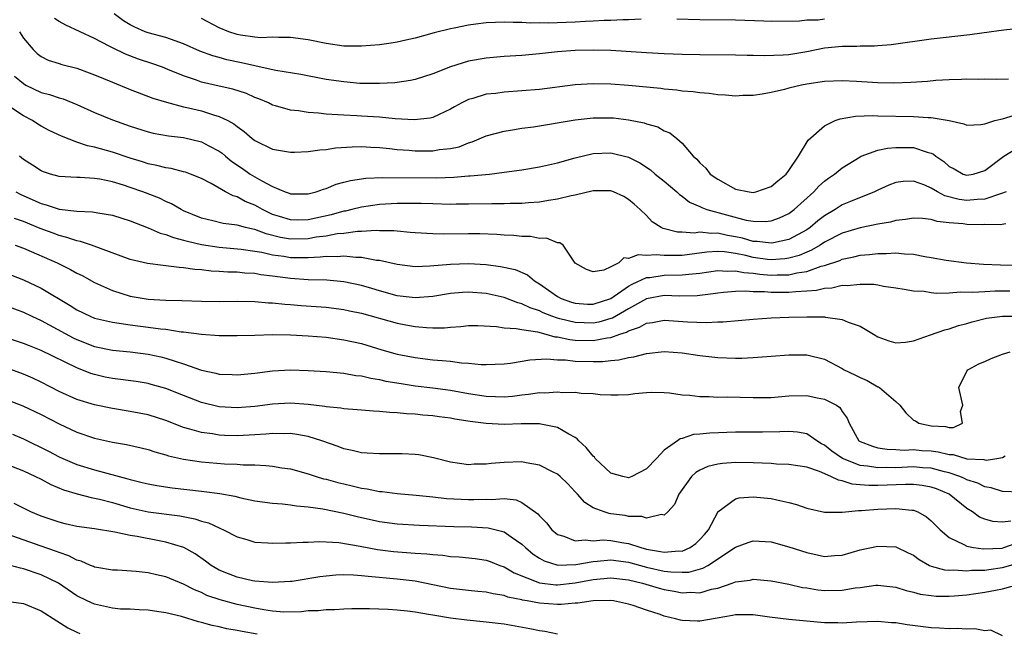
# Model space of a CAD drawing. Units: inches. Extents: x 2532000 to 2535000, y 1551000 to 1554000.
# Drawn here: x 2532303 to 2532413, y 1552111 to 1552180 of the extents above; entities that cross this region are included whole.
import ezdxf

# ---------------------------------------------------------------- set-up
doc = ezdxf.new("R2010")
doc.units = ezdxf.units.IN
doc.header["$MEASUREMENT"] = 0
doc.layers.add('LD25321551_2ft', color=161, linetype='Continuous')

msp = doc.modelspace()

# ---------------------------------------------------------------- linework, layer by layer
at = {"layer": 'LD25321551_2ft'}
for points, elevation in [([(2532417, 1552179.58), (2532413.17, 1552179.17), (2532411.75, 1552179), (2532409.34, 1552178.66), (2532405, 1552178.15), (2532400.49, 1552177.51), (2532399, 1552177.4), (2532398.64, 1552177.36), (2532397, 1552177.38), (2532396.65, 1552177.35), (2532395, 1552177.35), (2532393, 1552177.14), (2532391, 1552176.74), (2532389, 1552176.41), (2532388.35, 1552176.35), (2532386.27, 1552176.27), (2532385, 1552176.33), (2532384.32, 1552176.32), (2532383, 1552176.37), (2532379, 1552176.4), (2532377, 1552176.44), (2532375, 1552176.52), (2532373, 1552176.62), (2532369, 1552176.87), (2532367, 1552176.94), (2532365, 1552176.89), (2532363, 1552176.73), (2532361, 1552176.51), (2532359, 1552176.32), (2532357, 1552176.21), (2532355, 1552176.04), (2532353, 1552175.68), (2532351, 1552175.06), (2532349, 1552174.27), (2532347, 1552173.63), (2532346.48, 1552173.52), (2532345, 1552173.3), (2532344.73, 1552173.27), (2532343, 1552173.17), (2532340.81, 1552173.19), (2532339, 1552173.35), (2532337, 1552173.64), (2532334.18, 1552174.18), (2532331.36, 1552174.64), (2532329.14, 1552175.14), (2532329, 1552175.15), (2532327.5, 1552175.5), (2532325.84, 1552175.84), (2532325, 1552176.09), (2532324.28, 1552176.28), (2532322.83, 1552176.83), (2532321, 1552177.64), (2532320.04, 1552177.96), (2532319, 1552178.35), (2532317, 1552178.88), (2532316.69, 1552179), (2532315.51, 1552179.51), (2532315, 1552179.76), (2532314.23, 1552180.23), (2532313.2, 1552181)], 7468), ([(2532413.66, 1552173.66), (2532412.37, 1552173.63), (2532411, 1552173.67), (2532410.36, 1552173.64), (2532409, 1552173.67), (2532408.38, 1552173.62), (2532407, 1552173.59), (2532405.51, 1552173.51), (2532404.58, 1552173.42), (2532402.72, 1552173.28), (2532400.79, 1552173.21), (2532399, 1552173.25), (2532396.59, 1552173.41), (2532395, 1552173.48), (2532393, 1552173.39), (2532391, 1552173.1), (2532390.42, 1552173), (2532389, 1552172.65), (2532388.51, 1552172.51), (2532387, 1552172.17), (2532385.99, 1552171.99), (2532385, 1552171.84), (2532383.81, 1552171.81), (2532383, 1552171.77), (2532381.87, 1552171.87), (2532381, 1552171.89), (2532380.04, 1552172.04), (2532379, 1552172.11), (2532378.24, 1552172.24), (2532377, 1552172.33), (2532376.42, 1552172.42), (2532375, 1552172.54), (2532374.6, 1552172.6), (2532371, 1552172.95), (2532369, 1552173.09), (2532367, 1552173.13), (2532365, 1552173.01), (2532361, 1552172.52), (2532359, 1552172.34), (2532357, 1552172.2), (2532356.07, 1552172.07), (2532355, 1552171.96), (2532353.49, 1552171.49), (2532353, 1552171.37), (2532352.26, 1552171), (2532351.44, 1552170.56), (2532351, 1552170.29), (2532349.71, 1552169.71), (2532349, 1552169.36), (2532348.71, 1552169.29), (2532346.91, 1552169.09), (2532344.78, 1552169.22), (2532343, 1552169.38), (2532341, 1552169.49), (2532340.46, 1552169.54), (2532339, 1552169.6), (2532338.33, 1552169.67), (2532337, 1552169.73), (2532336.16, 1552169.84), (2532335, 1552169.91), (2532333.9, 1552170.1), (2532333, 1552170.17), (2532331.32, 1552170.68), (2532331, 1552170.76), (2532330.53, 1552171), (2532329.46, 1552171.46), (2532329, 1552171.62), (2532328.05, 1552172.05), (2532326.53, 1552172.53), (2532325, 1552172.87), (2532323, 1552173.34), (2532322.46, 1552173.54), (2532321, 1552174.03), (2532319.24, 1552174.76), (2532318.61, 1552175), (2532317.42, 1552175.42), (2532315.92, 1552175.92), (2532314.46, 1552176.46), (2532313, 1552177.17), (2532312.62, 1552177.38), (2532311, 1552178.22), (2532307.75, 1552179.75), (2532307, 1552180.15), (2532306.48, 1552180.48)], 7466), ([(2532372.4, 1552180.4), (2532371, 1552180.33), (2532370.34, 1552180.34), (2532369, 1552180.27), (2532368.26, 1552180.26), (2532367, 1552180.18), (2532366.16, 1552180.16), (2532365, 1552180.08), (2532361.97, 1552179.97), (2532361, 1552179.99), (2532359.96, 1552179.96), (2532359, 1552180.02), (2532358.02, 1552180.02), (2532357, 1552180.07), (2532356.02, 1552180.02), (2532355, 1552180), (2532353.83, 1552179.83), (2532353, 1552179.74), (2532351.4, 1552179.4), (2532351, 1552179.33), (2532349.13, 1552178.87), (2532347, 1552178.29), (2532345.96, 1552178.04), (2532345, 1552177.82), (2532344.3, 1552177.7), (2532343, 1552177.52), (2532341, 1552177.36), (2532339, 1552177.39), (2532337, 1552177.68), (2532335, 1552178.09), (2532333, 1552178.36), (2532331.66, 1552178.34), (2532331, 1552178.37), (2532329.67, 1552178.33), (2532329, 1552178.39), (2532327.37, 1552178.63), (2532327, 1552178.7), (2532326.09, 1552179), (2532325, 1552179.43), (2532323, 1552180.5)], 7470), ([(2532393, 1552180.4), (2532392.3, 1552180.3), (2532391, 1552180.29), (2532390.18, 1552180.18), (2532387, 1552180.14), (2532386.19, 1552180.19), (2532383, 1552180.3), (2532379, 1552180.35), (2532376.42, 1552180.42)], 7470), ([(2532302.54, 1552179), (2532303, 1552178.29), (2532304.09, 1552177), (2532304.55, 1552176.55), (2532305, 1552176.2), (2532305.79, 1552175.79), (2532307, 1552175.43), (2532307.32, 1552175.32), (2532309, 1552174.9), (2532310.39, 1552174.39), (2532311, 1552174.15), (2532313, 1552173.31), (2532315, 1552172.51), (2532317.53, 1552171.53), (2532319.06, 1552171.06), (2532321, 1552170.56), (2532321.56, 1552170.44), (2532323, 1552170.09), (2532324.36, 1552169.64), (2532325, 1552169.47), (2532325.96, 1552169), (2532326.63, 1552168.63), (2532327, 1552168.33), (2532327.79, 1552167.79), (2532328.69, 1552167), (2532329, 1552166.76), (2532331, 1552165.79), (2532333, 1552165.45), (2532333.45, 1552165.45), (2532335, 1552165.52), (2532336.29, 1552165.71), (2532337, 1552165.75), (2532338.07, 1552165.93), (2532339.93, 1552166.07), (2532341, 1552166.09), (2532342.02, 1552166.02), (2532343, 1552165.99), (2532344.12, 1552165.88), (2532345, 1552165.77), (2532346.32, 1552165.68), (2532347, 1552165.61), (2532349, 1552165.6), (2532349.74, 1552165.74), (2532351, 1552165.87), (2532351.94, 1552166.06), (2532353, 1552166.49), (2532353.4, 1552166.6), (2532355, 1552167.3), (2532357, 1552167.83), (2532357.96, 1552167.96), (2532359, 1552168.14), (2532360.31, 1552168.31), (2532365, 1552169.09), (2532367, 1552169.31), (2532369, 1552169.32), (2532369.3, 1552169.3), (2532371, 1552169.11), (2532372.76, 1552168.76), (2532373, 1552168.66), (2532374.29, 1552168.29), (2532375, 1552167.87), (2532375.62, 1552167.62), (2532376.41, 1552167), (2532377, 1552166.45), (2532378.26, 1552165), (2532378.67, 1552164.67), (2532379, 1552164.25), (2532379.67, 1552163.67), (2532380.17, 1552163), (2532381, 1552162.41), (2532383, 1552161.3), (2532384.54, 1552161), (2532385, 1552160.94), (2532385.28, 1552161), (2532387, 1552161.58), (2532387.76, 1552162.24), (2532388.71, 1552163), (2532389, 1552163.38), (2532390.09, 1552165), (2532391.18, 1552166.82), (2532393, 1552168.42), (2532394.19, 1552169), (2532394.78, 1552169.22), (2532396.48, 1552169.52), (2532398.42, 1552169.58), (2532399, 1552169.55), (2532403, 1552169.46), (2532404.66, 1552169.34), (2532405, 1552169.34), (2532407, 1552169), (2532408.66, 1552168.66), (2532409, 1552168.5), (2532410.57, 1552168.57), (2532411, 1552168.65), (2532412.16, 1552169), (2532412.82, 1552169.18), (2532413, 1552169.19), (2532414.37, 1552169.63)], 7464), ([(2532301.99, 1552173.99), (2532303, 1552173.16), (2532303.28, 1552173), (2532305, 1552172.16), (2532305.94, 1552171.94), (2532307, 1552171.56), (2532307.45, 1552171.45), (2532309, 1552170.83), (2532311, 1552169.92), (2532313, 1552169.1), (2532315, 1552168.38), (2532317, 1552167.73), (2532317.59, 1552167.59), (2532319.29, 1552167.29), (2532321, 1552167.09), (2532323, 1552166.63), (2532323.82, 1552166.17), (2532325, 1552165.56), (2532325.33, 1552165.33), (2532325.71, 1552165), (2532326.42, 1552164.42), (2532327.61, 1552163.61), (2532328.48, 1552163), (2532329, 1552162.67), (2532329.78, 1552162.22), (2532331, 1552161.58), (2532332.41, 1552161), (2532332.85, 1552160.85), (2532333, 1552160.78), (2532335, 1552160.76), (2532335.89, 1552161), (2532336.7, 1552161.3), (2532337, 1552161.37), (2532338.15, 1552161.85), (2532339, 1552162.07), (2532339.73, 1552162.27), (2532341.47, 1552162.53), (2532343.39, 1552162.61), (2532349.42, 1552162.58), (2532351.36, 1552162.64), (2532353, 1552162.78), (2532353.21, 1552162.79), (2532355.35, 1552163), (2532357, 1552163.2), (2532359, 1552163.48), (2532361, 1552163.82), (2532363, 1552164.25), (2532365, 1552164.82), (2532367, 1552165.31), (2532369, 1552165.39), (2532371, 1552164.89), (2532372.24, 1552164.24), (2532373.46, 1552163.46), (2532373.97, 1552163), (2532375, 1552162.19), (2532376.42, 1552161), (2532376.71, 1552160.71), (2532377, 1552160.51), (2532377.85, 1552159.85), (2532379, 1552159.33), (2532379.22, 1552159.22), (2532379.8, 1552159), (2532384.19, 1552157.81), (2532385, 1552157.68), (2532386.35, 1552157.65), (2532387, 1552157.72), (2532387.93, 1552158.07), (2532389, 1552158.56), (2532389.6, 1552159), (2532391.8, 1552161), (2532392.37, 1552161.63), (2532393, 1552162.18), (2532393.47, 1552162.53), (2532394.14, 1552163), (2532395, 1552163.71), (2532397, 1552164.94), (2532397.14, 1552165), (2532399, 1552165.67), (2532400.08, 1552165.91), (2532401, 1552165.99), (2532403, 1552165.97), (2532404.55, 1552165.45), (2532405, 1552165.35), (2532405.25, 1552165.25), (2532405.52, 1552165), (2532406.4, 1552164.4), (2532407, 1552163.84), (2532407.57, 1552163.57), (2532408.6, 1552163), (2532409, 1552162.86), (2532409.7, 1552163), (2532411, 1552163.4), (2532413.16, 1552165), (2532415, 1552166.12)], 7462), ([(2532413.43, 1552161), (2532413, 1552160.83), (2532412.79, 1552160.79), (2532411, 1552160.18), (2532410.15, 1552160.15), (2532409, 1552160.02), (2532408.14, 1552160.14), (2532406.53, 1552160.53), (2532405.69, 1552161), (2532405, 1552161.41), (2532404.27, 1552161.73), (2532403, 1552162.2), (2532401.84, 1552162.16), (2532401, 1552162.05), (2532400.24, 1552161.76), (2532399, 1552161.19), (2532398.61, 1552161), (2532395.92, 1552159.92), (2532395, 1552159.53), (2532394.19, 1552159), (2532393, 1552158.31), (2532392.27, 1552157.74), (2532391.39, 1552157), (2532391, 1552156.74), (2532389, 1552155.64), (2532387.28, 1552155.28), (2532387, 1552155.21), (2532385.42, 1552155.42), (2532385, 1552155.43), (2532383.78, 1552155.78), (2532383, 1552155.94), (2532382.09, 1552156.09), (2532381, 1552156.35), (2532380.31, 1552156.31), (2532379, 1552156.45), (2532378.36, 1552156.36), (2532377, 1552156.45), (2532376.47, 1552156.47), (2532374.88, 1552156.88), (2532374.64, 1552157), (2532373.63, 1552157.63), (2532373, 1552158.32), (2532372.31, 1552159), (2532371.6, 1552159.6), (2532371, 1552160.12), (2532370.47, 1552160.47), (2532369.28, 1552161), (2532369, 1552161.1), (2532367, 1552161.1), (2532365, 1552160.63), (2532364.55, 1552160.55), (2532363, 1552160.16), (2532362.01, 1552160.01), (2532361, 1552159.83), (2532359.75, 1552159.75), (2532359, 1552159.67), (2532357.67, 1552159.67), (2532357, 1552159.63), (2532355.64, 1552159.64), (2532353, 1552159.6), (2532351.61, 1552159.61), (2532351, 1552159.59), (2532349, 1552159.64), (2532347.69, 1552159.69), (2532345.7, 1552159.7), (2532345, 1552159.69), (2532343, 1552159.57), (2532341, 1552159.28), (2532339.89, 1552159), (2532339.17, 1552158.83), (2532339, 1552158.81), (2532337.59, 1552158.41), (2532335, 1552157.85), (2532333.82, 1552157.82), (2532333, 1552157.83), (2532331.77, 1552158.23), (2532331, 1552158.46), (2532329.86, 1552159), (2532329.32, 1552159.32), (2532329, 1552159.49), (2532327.92, 1552159.92), (2532327, 1552160.44), (2532326.55, 1552160.55), (2532325.71, 1552161), (2532324.08, 1552161.92), (2532323, 1552162.48), (2532321.76, 1552163), (2532321.2, 1552163.2), (2532321, 1552163.26), (2532319.61, 1552163.61), (2532319, 1552163.69), (2532317.97, 1552163.97), (2532317, 1552164.15), (2532316.37, 1552164.37), (2532315, 1552164.78), (2532313, 1552165.46), (2532311, 1552166.02), (2532310.18, 1552166.18), (2532309, 1552166.59), (2532307.26, 1552167.26), (2532305.9, 1552167.9), (2532305, 1552168.38), (2532304.61, 1552168.61), (2532304.03, 1552169), (2532303, 1552169.54), (2532301.46, 1552170.54)], 7460), ([(2532413.39, 1552157.39), (2532412.73, 1552157.27), (2532411, 1552157.31), (2532410.7, 1552157.3), (2532409, 1552157.34), (2532408.6, 1552157.4), (2532407, 1552157.52), (2532405.66, 1552157.66), (2532405, 1552157.87), (2532404, 1552158), (2532403, 1552158.04), (2532402.12, 1552157.88), (2532401, 1552157.76), (2532400.42, 1552157.58), (2532399, 1552157.35), (2532397, 1552156.95), (2532395, 1552156.35), (2532393, 1552155.32), (2532392.51, 1552155), (2532391.56, 1552154.44), (2532391, 1552154.22), (2532390.16, 1552153.84), (2532389, 1552153.52), (2532388.55, 1552153.45), (2532387, 1552153.36), (2532386.6, 1552153.4), (2532385, 1552153.63), (2532384.18, 1552153.82), (2532383, 1552154.05), (2532381.76, 1552154.24), (2532381, 1552154.28), (2532379.79, 1552154.21), (2532377, 1552153.83), (2532376.15, 1552153.85), (2532375, 1552153.82), (2532374.08, 1552153.92), (2532373, 1552153.85), (2532372.07, 1552153.93), (2532371, 1552153.51), (2532370.44, 1552153.56), (2532369.88, 1552153), (2532369, 1552152.57), (2532368.2, 1552152.2), (2532367, 1552151.99), (2532366.26, 1552152.26), (2532365, 1552152.99), (2532363.63, 1552155), (2532363.28, 1552155.28), (2532363, 1552155.28), (2532361.77, 1552155.77), (2532361, 1552155.75), (2532359.97, 1552155.97), (2532359, 1552155.98), (2532358.09, 1552156.09), (2532357, 1552156.14), (2532356.2, 1552156.2), (2532354.26, 1552156.26), (2532353, 1552156.27), (2532350.24, 1552156.24), (2532349, 1552156.26), (2532347, 1552156.37), (2532346.44, 1552156.44), (2532345, 1552156.56), (2532344.61, 1552156.61), (2532343, 1552156.62), (2532342.64, 1552156.64), (2532341, 1552156.53), (2532340.53, 1552156.53), (2532339, 1552156.32), (2532338.26, 1552156.26), (2532337, 1552156.02), (2532335.89, 1552155.89), (2532335, 1552155.73), (2532333, 1552155.69), (2532331.87, 1552155.87), (2532330.26, 1552156.26), (2532329, 1552156.76), (2532328.79, 1552156.79), (2532327.93, 1552157), (2532327, 1552157.26), (2532325.44, 1552157.44), (2532324.27, 1552157.73), (2532323, 1552158.03), (2532321, 1552158.86), (2532320.71, 1552159), (2532319.65, 1552159.65), (2532319, 1552159.92), (2532318.28, 1552160.28), (2532316.41, 1552161), (2532315, 1552161.5), (2532314.24, 1552161.76), (2532313, 1552162.13), (2532311.58, 1552162.42), (2532311, 1552162.51), (2532309.39, 1552162.61), (2532309, 1552162.61), (2532307, 1552162.73), (2532306.02, 1552163), (2532305.24, 1552163.24), (2532305, 1552163.34), (2532304.01, 1552164.01), (2532303, 1552164.64), (2532302.54, 1552165)], 7458), ([(2532302.16, 1552161), (2532302.7, 1552160.7), (2532305, 1552159.68), (2532305.55, 1552159.55), (2532307, 1552159.05), (2532309, 1552158.81), (2532310.75, 1552158.75), (2532311.37, 1552158.63), (2532313, 1552158.39), (2532315, 1552157.75), (2532317, 1552156.96), (2532318.36, 1552156.36), (2532319, 1552156.21), (2532319.85, 1552155.85), (2532321, 1552155.58), (2532321.44, 1552155.44), (2532323, 1552155.08), (2532325, 1552154.76), (2532327.45, 1552154.55), (2532329, 1552154.33), (2532329.8, 1552154.2), (2532331, 1552153.91), (2532332.25, 1552153.75), (2532333, 1552153.63), (2532334.4, 1552153.6), (2532335, 1552153.62), (2532336.33, 1552153.67), (2532337, 1552153.76), (2532338.26, 1552153.74), (2532339, 1552153.81), (2532340.35, 1552153.65), (2532341, 1552153.65), (2532342.67, 1552153.33), (2532343, 1552153.31), (2532345, 1552152.87), (2532347, 1552152.62), (2532348.66, 1552152.66), (2532351, 1552152.86), (2532353, 1552152.92), (2532355, 1552152.81), (2532356.61, 1552152.61), (2532358.25, 1552152.25), (2532359.65, 1552151.65), (2532360.42, 1552151), (2532361, 1552150.66), (2532363, 1552149.24), (2532363.43, 1552149), (2532364.59, 1552148.59), (2532365, 1552148.46), (2532366.37, 1552148.37), (2532367, 1552148.36), (2532369, 1552148.99), (2532371, 1552150.38), (2532371.39, 1552150.61), (2532373, 1552151.35), (2532373.37, 1552151.37), (2532375, 1552151.61), (2532377, 1552151.65), (2532377.75, 1552151.75), (2532379, 1552151.85), (2532381, 1552152.14), (2532382.08, 1552152.08), (2532383, 1552152.13), (2532383.93, 1552151.93), (2532385, 1552151.86), (2532385.75, 1552151.75), (2532387, 1552151.63), (2532387.67, 1552151.67), (2532389, 1552151.67), (2532389.89, 1552151.89), (2532391, 1552152.05), (2532392.64, 1552152.64), (2532393, 1552152.73), (2532394.71, 1552153.29), (2532395, 1552153.44), (2532396.31, 1552153.69), (2532397, 1552153.88), (2532398.05, 1552153.95), (2532399, 1552154.08), (2532399.94, 1552154.06), (2532401, 1552154.13), (2532401.99, 1552154.01), (2532403, 1552153.98), (2532404.28, 1552153.72), (2532405, 1552153.63), (2532406.67, 1552153.33), (2532408.97, 1552153.03), (2532410.88, 1552152.88), (2532412.78, 1552152.78), (2532414.74, 1552152.74)], 7456), ([(2532413.84, 1552149.84), (2532412.19, 1552149.81), (2532411, 1552149.76), (2532409.67, 1552149.67), (2532408.28, 1552149.72), (2532407, 1552149.61), (2532405.57, 1552149.57), (2532405, 1552149.65), (2532404.22, 1552149.78), (2532403, 1552149.83), (2532401.97, 1552150.03), (2532401, 1552150.18), (2532399.65, 1552150.35), (2532399, 1552150.49), (2532398.56, 1552150.56), (2532397, 1552150.59), (2532395.56, 1552150.44), (2532395, 1552150.46), (2532393.82, 1552150.18), (2532393, 1552150.14), (2532392.09, 1552149.91), (2532391, 1552149.83), (2532389.77, 1552149.77), (2532389, 1552149.66), (2532387, 1552149.66), (2532386.26, 1552149.74), (2532385, 1552149.76), (2532384.16, 1552149.84), (2532383, 1552149.8), (2532381.67, 1552149.66), (2532381, 1552149.62), (2532380.48, 1552149.52), (2532378.68, 1552149.32), (2532376.72, 1552149.28), (2532375, 1552149.34), (2532373, 1552148.98), (2532371, 1552147.86), (2532369.19, 1552146.81), (2532369, 1552146.75), (2532367.64, 1552146.36), (2532367, 1552146.24), (2532365, 1552146.29), (2532363.28, 1552146.72), (2532363, 1552146.78), (2532362.36, 1552147), (2532361.39, 1552147.39), (2532361, 1552147.6), (2532359.94, 1552147.94), (2532359, 1552148.42), (2532358.53, 1552148.53), (2532357, 1552149.12), (2532355, 1552149.58), (2532353, 1552149.72), (2532352.32, 1552149.68), (2532351, 1552149.55), (2532349, 1552149.24), (2532347, 1552149.09), (2532345, 1552149.32), (2532343, 1552149.86), (2532342.13, 1552150.13), (2532341, 1552150.45), (2532339, 1552150.88), (2532337.07, 1552151.07), (2532335, 1552151.12), (2532333, 1552151.24), (2532331, 1552151.51), (2532329.67, 1552151.67), (2532329, 1552151.8), (2532327.86, 1552151.86), (2532327, 1552151.96), (2532325.97, 1552151.97), (2532325, 1552152.05), (2532324.08, 1552152.08), (2532323, 1552152.22), (2532322.26, 1552152.26), (2532321, 1552152.46), (2532320.49, 1552152.49), (2532319, 1552152.68), (2532318.7, 1552152.7), (2532316.95, 1552152.95), (2532315, 1552153.4), (2532310.64, 1552155), (2532309.41, 1552155.41), (2532309, 1552155.47), (2532307.87, 1552155.87), (2532307, 1552156.07), (2532306.34, 1552156.34), (2532304.88, 1552156.88), (2532303, 1552157.66), (2532301.99, 1552157.99)], 7454), ([(2532302.07, 1552155), (2532303, 1552154.66), (2532306.78, 1552153), (2532308.27, 1552152.27), (2532309, 1552151.86), (2532309.59, 1552151.59), (2532311, 1552150.81), (2532313, 1552149.9), (2532315, 1552149.26), (2532317, 1552148.93), (2532319, 1552148.82), (2532320.78, 1552148.78), (2532323, 1552148.69), (2532325, 1552148.67), (2532327, 1552148.71), (2532329, 1552148.68), (2532330.53, 1552148.53), (2532331, 1552148.51), (2532332.35, 1552148.35), (2532333, 1552148.32), (2532334.22, 1552148.22), (2532337, 1552148.04), (2532339, 1552147.78), (2532339.63, 1552147.63), (2532341, 1552147.35), (2532345, 1552146.24), (2532345.95, 1552146.05), (2532347, 1552145.87), (2532348.27, 1552145.73), (2532349, 1552145.7), (2532350.3, 1552145.7), (2532351, 1552145.78), (2532352.15, 1552145.85), (2532353, 1552145.95), (2532354.05, 1552145.95), (2532356.14, 1552145.86), (2532357, 1552145.71), (2532358.36, 1552145.64), (2532359, 1552145.5), (2532360.75, 1552145.25), (2532361.71, 1552145), (2532362.71, 1552144.71), (2532363, 1552144.69), (2532364.38, 1552144.38), (2532365, 1552144.33), (2532367, 1552144.28), (2532368.59, 1552144.59), (2532369, 1552144.63), (2532370.02, 1552145), (2532370.77, 1552145.23), (2532371, 1552145.38), (2532372.23, 1552145.77), (2532373, 1552146.23), (2532373.68, 1552146.32), (2532375, 1552146.57), (2532377.61, 1552146.39), (2532379.69, 1552146.31), (2532381, 1552146.39), (2532381.61, 1552146.39), (2532385, 1552146.68), (2532387, 1552146.83), (2532389, 1552146.92), (2532391, 1552146.96), (2532393, 1552146.93), (2532393.1, 1552146.9), (2532395, 1552146.66), (2532395.65, 1552146.35), (2532397, 1552145.88), (2532398.52, 1552145), (2532399, 1552144.69), (2532400.23, 1552144.23), (2532401, 1552144.03), (2532402.09, 1552144.09), (2532403, 1552144.25), (2532404.91, 1552144.91), (2532406.51, 1552145.49), (2532407, 1552145.6), (2532408.05, 1552145.95), (2532409, 1552146.2), (2532409.61, 1552146.39), (2532411.22, 1552146.78), (2532413, 1552147), (2532415.02, 1552147.02)], 7452), ([(2532301, 1552151.88), (2532303, 1552151.11), (2532305, 1552150.17), (2532308.23, 1552148.23), (2532309, 1552147.72), (2532310.5, 1552147), (2532311, 1552146.8), (2532313, 1552146.33), (2532313.76, 1552146.24), (2532315, 1552146.03), (2532317, 1552145.79), (2532318.41, 1552145.59), (2532319, 1552145.54), (2532320.73, 1552145.27), (2532321, 1552145.25), (2532323, 1552144.99), (2532325, 1552144.83), (2532327, 1552144.83), (2532329, 1552144.89), (2532331, 1552144.94), (2532333, 1552144.92), (2532335, 1552144.81), (2532337, 1552144.64), (2532339, 1552144.37), (2532341, 1552143.94), (2532343.25, 1552143.25), (2532345, 1552142.76), (2532347, 1552142.37), (2532349, 1552142.12), (2532350.05, 1552142.05), (2532351, 1552141.94), (2532352.23, 1552141.77), (2532353, 1552141.74), (2532354.42, 1552141.58), (2532355, 1552141.57), (2532357, 1552141.64), (2532357.73, 1552141.73), (2532359.89, 1552142.11), (2532361.79, 1552142.21), (2532363, 1552142.11), (2532363.9, 1552142.1), (2532365, 1552141.97), (2532367, 1552141.93), (2532368.07, 1552141.93), (2532369, 1552142.03), (2532369.91, 1552142.09), (2532371, 1552142.36), (2532371.57, 1552142.43), (2532373, 1552142.82), (2532375, 1552143.03), (2532377, 1552142.88), (2532379, 1552142.58), (2532381, 1552142.36), (2532383, 1552142.28), (2532383.71, 1552142.29), (2532385, 1552142.36), (2532387, 1552142.53), (2532389, 1552142.68), (2532391, 1552142.66), (2532393, 1552142.2), (2532395, 1552141.14), (2532395.23, 1552141), (2532396.41, 1552140.41), (2532397, 1552140.11), (2532397.79, 1552139.79), (2532399, 1552139.09), (2532399.07, 1552139.07), (2532399.17, 1552139), (2532401, 1552137.42), (2532401.45, 1552137), (2532402.13, 1552136.13), (2532403, 1552135.34), (2532403.24, 1552135.24), (2532403.6, 1552135), (2532405, 1552134.67), (2532406.61, 1552134.61), (2532407, 1552134.51), (2532407.51, 1552134.49), (2532408.5, 1552135), (2532408.3, 1552136.3), (2532408.53, 1552137), (2532408.11, 1552139), (2532409, 1552140.84), (2532409.12, 1552141), (2532410.34, 1552141.66), (2532411, 1552141.92), (2532411.74, 1552142.26), (2532413, 1552142.73), (2532413.87, 1552143)], 7450), ([(2532301, 1552148.2), (2532303, 1552147.46), (2532303.94, 1552147), (2532305, 1552146.53), (2532308.58, 1552144.58), (2532309, 1552144.38), (2532311, 1552143.62), (2532313, 1552143.21), (2532315, 1552143.01), (2532317, 1552142.76), (2532318.45, 1552142.45), (2532319, 1552142.31), (2532320.06, 1552141.94), (2532321, 1552141.66), (2532323, 1552140.95), (2532324.62, 1552140.62), (2532325, 1552140.51), (2532326.46, 1552140.46), (2532327, 1552140.41), (2532329, 1552140.61), (2532331, 1552140.87), (2532333, 1552140.97), (2532335, 1552140.92), (2532337, 1552140.8), (2532339, 1552140.61), (2532340.36, 1552140.36), (2532341, 1552140.3), (2532342.04, 1552140.04), (2532343, 1552139.9), (2532343.72, 1552139.72), (2532345.43, 1552139.43), (2532347, 1552139.19), (2532349, 1552138.97), (2532351, 1552138.7), (2532353, 1552138.34), (2532355, 1552138.02), (2532356.02, 1552137.98), (2532357, 1552137.96), (2532357.96, 1552138.04), (2532359, 1552138.17), (2532359.76, 1552138.24), (2532361, 1552138.42), (2532361.59, 1552138.41), (2532363, 1552138.52), (2532363.55, 1552138.45), (2532365, 1552138.46), (2532365.65, 1552138.35), (2532367, 1552138.31), (2532367.79, 1552138.21), (2532369, 1552138.16), (2532369.83, 1552138.17), (2532371, 1552138.22), (2532371.69, 1552138.31), (2532373, 1552138.44), (2532373.53, 1552138.47), (2532375, 1552138.45), (2532375.6, 1552138.4), (2532377, 1552138.19), (2532377.88, 1552138.12), (2532379, 1552137.97), (2532380.03, 1552137.97), (2532381, 1552137.92), (2532382.06, 1552137.94), (2532385, 1552137.86), (2532387, 1552137.89), (2532389, 1552138.05), (2532391, 1552138.09), (2532392.18, 1552137.82), (2532393, 1552137.67), (2532394.34, 1552137), (2532394.74, 1552136.74), (2532395, 1552136.28), (2532395.55, 1552135.55), (2532395.76, 1552135), (2532396.66, 1552133.34), (2532396.87, 1552133), (2532397, 1552132.92), (2532398.39, 1552132.39), (2532399, 1552132.23), (2532400.05, 1552132.05), (2532401, 1552132.04), (2532401.96, 1552131.96), (2532403, 1552132.01), (2532403.93, 1552131.93), (2532405, 1552131.87), (2532405.77, 1552131.77), (2532407, 1552131.47), (2532407.45, 1552131.45), (2532409, 1552130.98), (2532410.9, 1552130.9), (2532411, 1552130.87), (2532411.16, 1552130.84), (2532412.37, 1552131), (2532413, 1552131.13), (2532413.3, 1552131.3)], 7448), ([(2532415, 1552127.22), (2532413, 1552127.32), (2532411.72, 1552127.72), (2532411, 1552127.84), (2532410.23, 1552128.23), (2532409, 1552128.62), (2532408.75, 1552128.75), (2532408.2, 1552129), (2532407, 1552129.41), (2532406.47, 1552129.53), (2532405, 1552129.92), (2532404.03, 1552129.97), (2532403, 1552130.06), (2532401, 1552129.98), (2532400.01, 1552129.99), (2532399, 1552129.96), (2532397.85, 1552130.15), (2532397, 1552130.22), (2532395.01, 1552131), (2532393.84, 1552131.84), (2532393, 1552132.53), (2532392.68, 1552132.68), (2532392.15, 1552133), (2532391, 1552133.78), (2532389.97, 1552133.97), (2532389, 1552134.06), (2532388, 1552134), (2532386.02, 1552133.98), (2532383, 1552133.98), (2532380.13, 1552133.87), (2532379, 1552133.74), (2532378.3, 1552133.7), (2532377, 1552133.27), (2532376.77, 1552133.23), (2532376.49, 1552133), (2532375, 1552131.94), (2532374.13, 1552131), (2532373, 1552129.86), (2532371.36, 1552129), (2532371, 1552128.85), (2532370.33, 1552129), (2532369, 1552129.37), (2532367.25, 1552131), (2532367.15, 1552131.15), (2532367, 1552131.27), (2532366.24, 1552132.24), (2532365.39, 1552133), (2532365.23, 1552133.22), (2532365, 1552133.36), (2532364.26, 1552133.74), (2532363, 1552134.5), (2532361.12, 1552134.88), (2532361, 1552134.91), (2532358.92, 1552134.92), (2532357, 1552134.85), (2532355, 1552134.95), (2532353.19, 1552135.19), (2532351.45, 1552135.45), (2532351, 1552135.54), (2532349.69, 1552135.69), (2532349, 1552135.8), (2532347.88, 1552135.88), (2532347, 1552135.98), (2532346.02, 1552136.02), (2532345, 1552136.15), (2532344.17, 1552136.17), (2532343, 1552136.31), (2532342.33, 1552136.33), (2532341, 1552136.43), (2532340.48, 1552136.48), (2532339, 1552136.58), (2532338.66, 1552136.66), (2532337, 1552136.84), (2532336.87, 1552136.87), (2532335, 1552137.1), (2532333, 1552137.22), (2532331, 1552137.13), (2532329, 1552136.86), (2532327, 1552136.7), (2532325, 1552136.83), (2532323, 1552137.32), (2532321, 1552138.09), (2532319, 1552138.89), (2532317.35, 1552139.35), (2532317, 1552139.44), (2532315.66, 1552139.66), (2532313, 1552140.01), (2532312.17, 1552140.17), (2532311, 1552140.45), (2532310.58, 1552140.58), (2532309, 1552141.19), (2532305, 1552143.17), (2532303.67, 1552143.67), (2532303, 1552143.94), (2532301, 1552144.61)], 7446), ([(2532413.95, 1552123.95), (2532413, 1552123.84), (2532411.93, 1552123.93), (2532411, 1552124.18), (2532410.42, 1552124.42), (2532409.63, 1552125), (2532409, 1552125.38), (2532407, 1552127), (2532405.59, 1552127.59), (2532405, 1552127.8), (2532403.99, 1552127.99), (2532403, 1552128.09), (2532402.1, 1552128.1), (2532399, 1552127.97), (2532397.97, 1552127.97), (2532397, 1552128.07), (2532396.12, 1552128.12), (2532395, 1552128.5), (2532394.56, 1552128.56), (2532393.73, 1552129), (2532392.45, 1552129.55), (2532391, 1552130.03), (2532389, 1552130.34), (2532387.61, 1552130.39), (2532387, 1552130.44), (2532385, 1552130.54), (2532383, 1552130.56), (2532381.53, 1552130.47), (2532381, 1552130.38), (2532379.88, 1552130.12), (2532379, 1552129.69), (2532378.56, 1552129.44), (2532378.06, 1552129), (2532376.65, 1552127), (2532376.15, 1552125.85), (2532375.4, 1552125), (2532375, 1552124.64), (2532374.7, 1552124.7), (2532373, 1552124.31), (2532372.49, 1552124.49), (2532371, 1552124.51), (2532370.59, 1552124.59), (2532369, 1552124.81), (2532368.82, 1552124.82), (2532368.24, 1552125), (2532367, 1552125.48), (2532366.06, 1552126.06), (2532365.25, 1552127), (2532365.12, 1552127.12), (2532365, 1552127.26), (2532364.15, 1552128.15), (2532363.29, 1552129), (2532363, 1552129.25), (2532362.53, 1552129.47), (2532361, 1552130.28), (2532359.48, 1552130.52), (2532359, 1552130.63), (2532357, 1552130.56), (2532355.56, 1552130.44), (2532355, 1552130.36), (2532353.64, 1552130.36), (2532353, 1552130.32), (2532351, 1552130.6), (2532349.07, 1552131.07), (2532347.41, 1552131.41), (2532347, 1552131.46), (2532345.54, 1552131.54), (2532345, 1552131.55), (2532343, 1552131.52), (2532341.63, 1552131.63), (2532341, 1552131.65), (2532339.93, 1552131.93), (2532339, 1552132.11), (2532338.36, 1552132.36), (2532336.52, 1552133), (2532335, 1552133.47), (2532333.72, 1552133.72), (2532333, 1552133.81), (2532332.2, 1552133.8), (2532331, 1552133.84), (2532330.25, 1552133.75), (2532329, 1552133.69), (2532328.36, 1552133.64), (2532327, 1552133.57), (2532325.6, 1552133.6), (2532325, 1552133.63), (2532324.23, 1552133.77), (2532323, 1552133.92), (2532321.68, 1552134.32), (2532321, 1552134.49), (2532319, 1552135.27), (2532317, 1552135.92), (2532315, 1552136.31), (2532313, 1552136.62), (2532311, 1552137.03), (2532309, 1552137.64), (2532307, 1552138.55), (2532305, 1552139.59), (2532304.04, 1552140.04), (2532303, 1552140.49), (2532301.18, 1552141.18)], 7444), ([(2532301, 1552137.68), (2532302.94, 1552136.94), (2532305, 1552135.95), (2532307, 1552134.91), (2532309, 1552133.98), (2532311, 1552133.3), (2532313, 1552132.85), (2532314.59, 1552132.59), (2532316.22, 1552132.22), (2532317, 1552132.02), (2532317.76, 1552131.76), (2532319, 1552131.42), (2532319.31, 1552131.31), (2532321, 1552130.92), (2532323, 1552130.62), (2532325.58, 1552130.42), (2532327, 1552130.38), (2532327.69, 1552130.31), (2532329, 1552130.29), (2532330.24, 1552130.24), (2532331, 1552130.15), (2532332.02, 1552129.98), (2532333, 1552129.85), (2532335, 1552129.3), (2532335.88, 1552129), (2532336.73, 1552128.74), (2532337, 1552128.68), (2532338.31, 1552128.31), (2532339, 1552128.15), (2532339.95, 1552127.95), (2532341, 1552127.68), (2532341.61, 1552127.61), (2532343, 1552127.31), (2532343.3, 1552127.3), (2532345, 1552127.06), (2532347.12, 1552126.88), (2532349, 1552126.69), (2532350.52, 1552126.52), (2532353, 1552126.39), (2532353.61, 1552126.39), (2532355, 1552126.45), (2532355.59, 1552126.41), (2532357, 1552126.5), (2532358.35, 1552126.35), (2532359, 1552126.07), (2532360.8, 1552124.8), (2532361, 1552124.55), (2532361.77, 1552123.77), (2532362.37, 1552123), (2532363, 1552122.48), (2532363.71, 1552122.29), (2532365, 1552121.75), (2532366.12, 1552121.88), (2532367, 1552121.77), (2532368.15, 1552121.85), (2532369, 1552121.81), (2532370.46, 1552121.55), (2532371, 1552121.47), (2532372.35, 1552121), (2532373, 1552120.83), (2532374.57, 1552120.57), (2532375, 1552120.47), (2532376.62, 1552120.62), (2532377, 1552120.6), (2532377.92, 1552121), (2532378.54, 1552121.46), (2532379, 1552121.89), (2532379.52, 1552122.48), (2532379.96, 1552123), (2532381, 1552124.97), (2532381.03, 1552125), (2532383, 1552126.49), (2532383.41, 1552126.59), (2532385, 1552126.72), (2532387, 1552126.53), (2532387.64, 1552126.36), (2532389, 1552126.07), (2532389.84, 1552125.84), (2532391, 1552125.43), (2532393, 1552124.99), (2532394.98, 1552124.98), (2532396.84, 1552125.16), (2532397.15, 1552125.15), (2532399, 1552125.3), (2532401, 1552125.39), (2532402.8, 1552125.2), (2532403, 1552125.19), (2532403.49, 1552125), (2532404.46, 1552124.46), (2532405, 1552124.02), (2532406, 1552123), (2532407, 1552122.14), (2532408.65, 1552121.35), (2532409, 1552121.14), (2532409.75, 1552121), (2532410.85, 1552120.85), (2532412.95, 1552120.95), (2532413.15, 1552121), (2532414.52, 1552121.48)], 7442), ([(2532301.76, 1552133.76), (2532303, 1552133.21), (2532305.83, 1552131.83), (2532307, 1552131.2), (2532307.43, 1552131), (2532309, 1552130.34), (2532311, 1552129.74), (2532314.74, 1552128.74), (2532315, 1552128.65), (2532316.33, 1552128.33), (2532317, 1552128.16), (2532317.97, 1552127.97), (2532319.72, 1552127.72), (2532323, 1552127.34), (2532323.32, 1552127.32), (2532325.07, 1552127.07), (2532326.76, 1552126.76), (2532327.41, 1552126.59), (2532329, 1552126.26), (2532331, 1552125.98), (2532332.09, 1552125.91), (2532333, 1552125.8), (2532333.68, 1552125.68), (2532335, 1552125.59), (2532336.65, 1552125.35), (2532339, 1552124.87), (2532340.5, 1552124.5), (2532343, 1552123.94), (2532345, 1552123.65), (2532347.5, 1552123.5), (2532351.37, 1552123.37), (2532353.33, 1552123.33), (2532355.23, 1552123.23), (2532357, 1552122.77), (2532357.81, 1552122.19), (2532359, 1552121.38), (2532359.39, 1552121), (2532360.27, 1552120.27), (2532361, 1552119.81), (2532361.51, 1552119.51), (2532363.03, 1552119.03), (2532365.08, 1552119.08), (2532367, 1552119.44), (2532367.47, 1552119.47), (2532369, 1552119.63), (2532371, 1552119.36), (2532373, 1552118.8), (2532375, 1552118.36), (2532375.74, 1552118.26), (2532377, 1552118.22), (2532377.75, 1552118.25), (2532379.32, 1552118.68), (2532379.89, 1552119), (2532383, 1552121.03), (2532384.43, 1552121.57), (2532385, 1552121.76), (2532387, 1552121.64), (2532389, 1552121.09), (2532391, 1552120.43), (2532392.19, 1552120.19), (2532393, 1552120.01), (2532394.11, 1552120.11), (2532395, 1552120.16), (2532397, 1552120.74), (2532399, 1552121.17), (2532401, 1552121.07), (2532402.42, 1552120.42), (2532403, 1552120.13), (2532403.65, 1552119.65), (2532404.8, 1552119), (2532405, 1552118.92), (2532406.48, 1552118.49), (2532407, 1552118.44), (2532407.52, 1552118.48), (2532409, 1552118.37), (2532409.56, 1552118.44), (2532411, 1552118.47), (2532411.45, 1552118.55), (2532413, 1552118.74), (2532415, 1552119.31)], 7440), ([(2532301, 1552130.41), (2532303, 1552129.62), (2532304.36, 1552129), (2532305, 1552128.68), (2532306.08, 1552128.08), (2532307.49, 1552127.49), (2532309.04, 1552127.04), (2532310.62, 1552126.62), (2532311, 1552126.57), (2532311.56, 1552126.44), (2532313, 1552126.05), (2532315, 1552125.47), (2532317, 1552125.03), (2532320.57, 1552124.57), (2532322.24, 1552124.24), (2532323, 1552123.98), (2532323.78, 1552123.78), (2532325, 1552123.2), (2532325.15, 1552123.15), (2532325.48, 1552123), (2532327, 1552122.19), (2532328.1, 1552121.9), (2532329, 1552121.62), (2532330.45, 1552121.55), (2532331, 1552121.49), (2532332.47, 1552121.53), (2532333, 1552121.52), (2532334.38, 1552121.62), (2532335, 1552121.62), (2532336.31, 1552121.69), (2532338.43, 1552121.57), (2532340.84, 1552121.16), (2532342.79, 1552120.79), (2532344.57, 1552120.57), (2532347, 1552120.38), (2532348.31, 1552120.31), (2532349, 1552120.21), (2532350.13, 1552120.14), (2532351, 1552120.01), (2532351.96, 1552119.96), (2532353.77, 1552119.77), (2532355, 1552119.6), (2532355.44, 1552119.44), (2532356.53, 1552119), (2532357, 1552118.84), (2532358.15, 1552118.15), (2532361, 1552117.04), (2532362.82, 1552116.82), (2532363, 1552116.81), (2532365, 1552117.02), (2532367, 1552117.39), (2532369, 1552117.58), (2532371, 1552117.36), (2532372.54, 1552117), (2532374.43, 1552116.43), (2532375, 1552116.29), (2532376.1, 1552116.1), (2532377, 1552115.92), (2532377.98, 1552115.98), (2532379, 1552115.92), (2532380.32, 1552116.32), (2532381, 1552116.44), (2532382.62, 1552117), (2532383, 1552117.15), (2532384.65, 1552117.35), (2532385, 1552117.43), (2532387, 1552117.25), (2532389, 1552116.87), (2532390.52, 1552116.52), (2532391, 1552116.46), (2532392.26, 1552116.26), (2532393, 1552116.18), (2532395, 1552116.21), (2532396.46, 1552116.46), (2532397, 1552116.52), (2532398.77, 1552116.77), (2532399, 1552116.79), (2532401, 1552116.56), (2532402.17, 1552116.17), (2532403, 1552116), (2532403.77, 1552115.77), (2532405, 1552115.6), (2532405.55, 1552115.55), (2532407, 1552115.52), (2532407.56, 1552115.56), (2532409, 1552115.68), (2532411, 1552115.97), (2532412.22, 1552116.22), (2532413, 1552116.36), (2532414.88, 1552116.88)], 7438), ([(2532413, 1552111.06), (2532411.7, 1552111.7), (2532411, 1552111.64), (2532409.88, 1552111.88), (2532409, 1552111.81), (2532407.9, 1552111.9), (2532407, 1552111.87), (2532405.94, 1552111.94), (2532405, 1552111.98), (2532402.3, 1552112.3), (2532401, 1552112.53), (2532400.55, 1552112.55), (2532399, 1552112.7), (2532396.61, 1552112.61), (2532395, 1552112.49), (2532394.52, 1552112.52), (2532393, 1552112.53), (2532392.58, 1552112.58), (2532389, 1552112.9), (2532386.83, 1552113.17), (2532385, 1552113.44), (2532384.58, 1552113.42), (2532383, 1552113.44), (2532382.65, 1552113.35), (2532380.95, 1552113.05), (2532379, 1552112.73), (2532378.72, 1552112.72), (2532377, 1552112.81), (2532376.84, 1552112.84), (2532376.25, 1552113), (2532375, 1552113.29), (2532374.54, 1552113.46), (2532373, 1552113.96), (2532371.51, 1552114.49), (2532371, 1552114.65), (2532369.28, 1552115), (2532369, 1552115.04), (2532367, 1552115), (2532365.27, 1552114.73), (2532365, 1552114.73), (2532363.42, 1552114.58), (2532363, 1552114.59), (2532361, 1552114.73), (2532359.61, 1552115), (2532359.09, 1552115.09), (2532359, 1552115.11), (2532357.43, 1552115.43), (2532357, 1552115.6), (2532355.78, 1552115.78), (2532355, 1552115.98), (2532354.06, 1552116.06), (2532353, 1552116.17), (2532351, 1552116.41), (2532347, 1552117.21), (2532345, 1552117.45), (2532341.73, 1552117.73), (2532341, 1552117.83), (2532340.09, 1552117.91), (2532339, 1552117.94), (2532338.11, 1552117.89), (2532337, 1552117.79), (2532336.3, 1552117.7), (2532333.2, 1552117.2), (2532333, 1552117.18), (2532331, 1552117.06), (2532329, 1552117.22), (2532328.73, 1552117.27), (2532327, 1552117.66), (2532326.03, 1552118.03), (2532325, 1552118.46), (2532324.08, 1552119), (2532323.47, 1552119.47), (2532322.28, 1552120.28), (2532321.01, 1552121), (2532319, 1552121.62), (2532318.25, 1552121.75), (2532315.76, 1552122.24), (2532315, 1552122.35), (2532313.27, 1552122.73), (2532311, 1552123.09), (2532309, 1552123.36), (2532307.68, 1552123.68), (2532307, 1552123.84), (2532305, 1552124.52), (2532303.82, 1552125), (2532301.94, 1552125.94)], 7436), ([(2532363, 1552111.27), (2532361.57, 1552111.57), (2532361, 1552111.64), (2532359.88, 1552111.88), (2532357, 1552112.38), (2532354.64, 1552112.64), (2532352.82, 1552112.82), (2532351, 1552113.06), (2532349, 1552113.39), (2532348.51, 1552113.49), (2532347, 1552113.72), (2532346.16, 1552113.84), (2532345, 1552113.96), (2532343.97, 1552114.03), (2532341.88, 1552114.12), (2532339.9, 1552114.1), (2532339, 1552114.07), (2532338, 1552114), (2532337, 1552114.01), (2532336.11, 1552113.89), (2532335, 1552113.87), (2532334.23, 1552113.77), (2532332.26, 1552113.74), (2532331, 1552113.85), (2532330.02, 1552113.98), (2532329, 1552114.17), (2532327, 1552114.6), (2532325.11, 1552115.11), (2532323.62, 1552115.62), (2532323, 1552115.93), (2532322.23, 1552116.23), (2532321, 1552116.88), (2532319, 1552117.7), (2532317.93, 1552117.93), (2532317, 1552118.16), (2532315.68, 1552118.32), (2532313.56, 1552118.44), (2532313, 1552118.45), (2532311.26, 1552118.74), (2532311, 1552118.79), (2532310.86, 1552118.86), (2532310.52, 1552119), (2532309.47, 1552119.47), (2532309, 1552119.58), (2532308.08, 1552120.08), (2532307, 1552120.44), (2532306.61, 1552120.61), (2532305, 1552121.16), (2532301.7, 1552122.3)], 7434), ([(2532329.26, 1552111.26), (2532327.56, 1552111.56), (2532327, 1552111.69), (2532325.86, 1552111.86), (2532325, 1552112.07), (2532324.22, 1552112.22), (2532323, 1552112.58), (2532322.65, 1552112.65), (2532320.77, 1552113.23), (2532319, 1552113.66), (2532318.21, 1552113.79), (2532317, 1552113.96), (2532316.01, 1552113.99), (2532315, 1552114.06), (2532313.91, 1552114.09), (2532313, 1552114.18), (2532311, 1552114.62), (2532310.17, 1552115), (2532309, 1552115.59), (2532306.94, 1552117), (2532305, 1552117.94), (2532303, 1552118.61), (2532302.67, 1552118.67), (2532301.56, 1552119)], 7432), ([(2532301.04, 1552114.96), (2532303, 1552114.7), (2532305, 1552113.9), (2532306.75, 1552112.75), (2532307.98, 1552111.98), (2532309, 1552111.49), (2532309.34, 1552111.34)], 7430)]:
    msp.add_lwpolyline(points, dxfattribs=dict(at, elevation=elevation))

doc.saveas('drawing.dxf')
